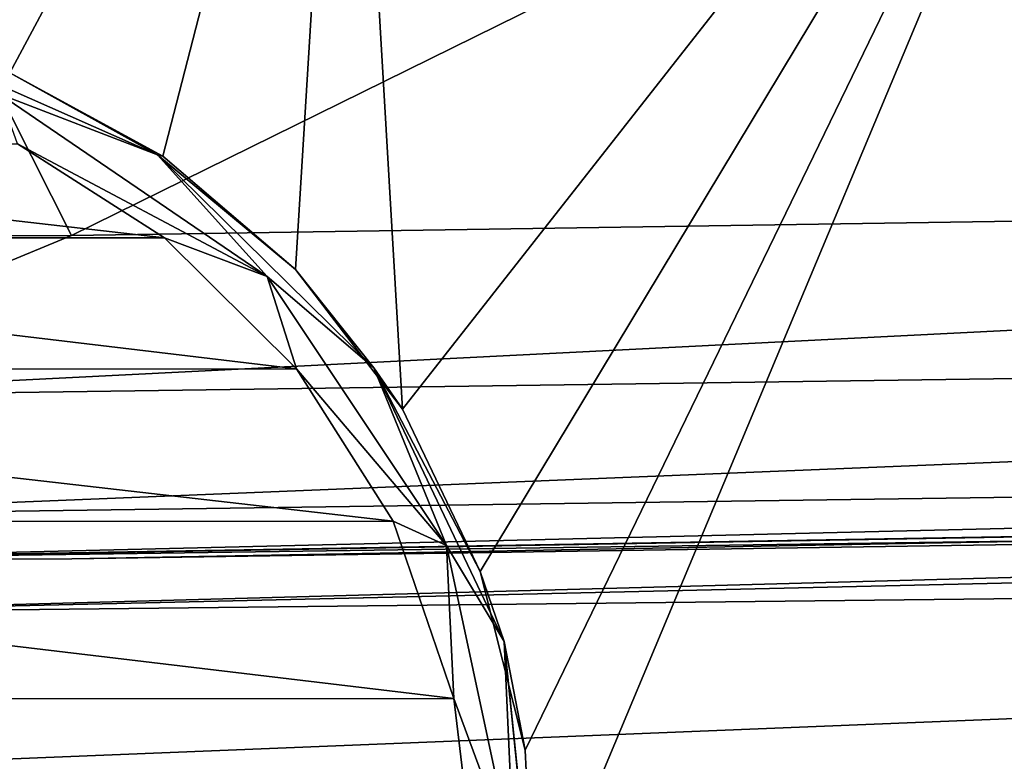
# Model space of a CAD drawing. Units: millimetres. Extents: x -24 to 24, y 0 to 169.
# Drawn here: x 1 to 4, y 164 to 166 of the extents above; entities that cross this region are included whole.
import ezdxf

# ---------------------------------------------------------------- set-up
doc = ezdxf.new("R2010")
doc.units = ezdxf.units.MM
doc.header["$LTSCALE"] = 65.185185
for name, color, linetype in [('10', 7, 'CONTINUOUS'), ('11', 7, 'CONTINUOUS'), ('14', 7, 'CONTINUOUS'), ('721', 7, 'CONTINUOUS'), ('723', 7, 'CONTINUOUS'), ('724', 7, 'CONTINUOUS'), ('731', 7, 'CONTINUOUS')]:
    doc.layers.add(name, color=color, linetype=linetype)

msp = doc.modelspace()

# ---------------------------------------------------------------- linework, layer by layer
at = {"layer": '10', "linetype": 'Continuous'}
for points in [[(17.1551, 164.9239, 23.6387), (17.1459, 164.9941, 24.5), (0, 164.5296, 23.2059), (17.1551, 164.9239, 23.6387)], [(0, 164.5296, 23.2059), (17.1459, 164.9941, 24.5), (0, 164.7, 24.5), (0, 164.5296, 23.2059)], [(17.1664, 164.7217, 22.8216), (17.1551, 164.9239, 23.6387), (0, 164.5296, 23.2059), (17.1664, 164.7217, 22.8216)], [(17.1954, 163.9564, 21.3491), (17.1664, 164.7217, 22.8216), (0, 164.0301, 22), (17.1954, 163.9564, 21.3491)], [(0, 164.0301, 22), (17.1664, 164.7217, 22.8216), (0, 164.5296, 23.2059), (0, 164.0301, 22)]]:
    msp.add_3dface(points, dxfattribs=at)
at = {"layer": '11', "linetype": 'Continuous'}
for points in [[(0, 164.7, 24.5), (17.1459, 164.9941, 24.5), (0.0916, 164.7, 59.9829), (0, 164.7, 24.5)], [(0.0916, 164.7, 59.9829), (17.1459, 164.9941, 24.5), (1.2292, 164.7015, 59.9815), (0.0916, 164.7, 59.9829)], [(1.2292, 164.7015, 59.9815), (17.1459, 164.9941, 24.5), (13.9541, 164.8948, 59.8576), (1.2292, 164.7015, 59.9815)]]:
    msp.add_3dface(points, dxfattribs=at)
at = {"layer": '14', "linetype": 'Continuous'}
for points in [[(0.6193, 166.3614, -18.2099), (0, 166.4335, -18.2184), (2.0919, 168.2061, -18.0744), (0.6193, 166.3614, -18.2099)], [(1.0343, 166.2298, -18.1947), (0.6193, 166.3614, -18.2099), (2.0919, 168.2061, -18.0744), (1.0343, 166.2298, -18.1947)], [(1.5152, 165.9685, -18.1676), (1.0343, 166.2298, -18.1947), (2.0919, 168.2061, -18.0744), (1.5152, 165.9685, -18.1676)], [(1.9328, 165.6116, -18.1366), (1.5152, 165.9685, -18.1676), (2.0919, 168.2061, -18.0744), (1.9328, 165.6116, -18.1366)], [(2.2688, 165.1723, -18.1076), (1.9328, 165.6116, -18.1366), (2.0919, 168.2061, -18.0744), (2.2688, 165.1723, -18.1076)], [(4.6427, 168.1959, -17.6197), (2.2688, 165.1723, -18.1076), (2.0919, 168.2061, -18.0744), (4.6427, 168.1959, -17.6197)], [(2.5133, 164.6619, -18.0862), (2.2688, 165.1723, -18.1076), (4.6427, 168.1959, -17.6197), (2.5133, 164.6619, -18.0862)], [(2.6547, 164.0993, -18.077), (2.5133, 164.6619, -18.0862), (4.6427, 168.1959, -17.6197), (2.6547, 164.0993, -18.077)], [(2.6831, 163.5144, -18.0834), (2.6547, 164.0993, -18.077), (4.6427, 168.1959, -17.6197), (2.6831, 163.5144, -18.0834)], [(3.2461, 150.4966, -18.2265), (2.6831, 163.5144, -18.0834), (4.6427, 168.1959, -17.6197), (3.2461, 150.4966, -18.2265)], [(5.0494, 150.4183, -17.8348), (3.2461, 150.4966, -18.2265), (4.6427, 168.1959, -17.6197), (5.0494, 150.4183, -17.8348)]]:
    msp.add_3dface(points, dxfattribs=at)
at = {"layer": '721', "linetype": 'Continuous'}
for points in [[(-1.058, 166.0073, -18.3505), (1.5201, 165.7114, -18.3505), (-1.5202, 165.7111, -18.3505), (-1.058, 166.0073, -18.3505)], [(1.0581, 166.0071, -18.3505), (1.5201, 165.7114, -18.3505), (-1.058, 166.0073, -18.3505), (1.0581, 166.0071, -18.3505)], [(-1.5202, 165.7111, -18.3505), (1.9358, 165.2992, -18.3505), (-1.9363, 165.2983, -18.3505), (-1.5202, 165.7111, -18.3505)], [(1.5201, 165.7114, -18.3505), (1.9358, 165.2992, -18.3505), (-1.5202, 165.7111, -18.3505), (1.5201, 165.7114, -18.3505)], [(-1.9363, 165.2983, -18.3505), (2.2394, 164.8204, -18.3505), (-2.24, 164.8191, -18.3505), (-1.9363, 165.2983, -18.3505)], [(1.9358, 165.2992, -18.3505), (2.2394, 164.8204, -18.3505), (-1.9363, 165.2983, -18.3505), (1.9358, 165.2992, -18.3505)], [(-2.24, 164.8191, -18.3505), (2.4307, 164.2627, -18.3505), (-2.4311, 164.2614, -18.3505), (-2.24, 164.8191, -18.3505)], [(2.2394, 164.8204, -18.3505), (2.4307, 164.2627, -18.3505), (-2.24, 164.8191, -18.3505), (2.2394, 164.8204, -18.3505)], [(-2.4311, 164.2614, -18.3505), (2.5, 163.6858, -18.3505), (-2.5, 163.6845, -18.3505), (-2.4311, 164.2614, -18.3505)], [(2.4307, 164.2627, -18.3505), (2.5, 163.6858, -18.3505), (-2.4311, 164.2614, -18.3505), (2.4307, 164.2627, -18.3505)]]:
    msp.add_3dface(points, dxfattribs=at)
at = {"layer": '723', "linetype": 'Continuous'}
for points in [[(0.6193, 166.3614, -18.2099), (1.0343, 166.2298, -18.1947), (1.4987, 165.9725, -18.2044), (0.6193, 166.3614, -18.2099)], [(1.0013, 166.1628, -18.3099), (0.6193, 166.3614, -18.2099), (1.4987, 165.9725, -18.2044), (1.0013, 166.1628, -18.3099)], [(1.0343, 166.2298, -18.1947), (1.5152, 165.9685, -18.1676), (1.4987, 165.9725, -18.2044), (1.0343, 166.2298, -18.1947)], [(1.8438, 165.5902, -18.31), (1.0013, 166.1628, -18.3099), (1.4987, 165.9725, -18.2044), (1.8438, 165.5902, -18.31)], [(1.0581, 166.0071, -18.3505), (1.0013, 166.1628, -18.3099), (1.8438, 165.5902, -18.31), (1.0581, 166.0071, -18.3505)], [(1.5201, 165.7114, -18.3505), (1.0581, 166.0071, -18.3505), (1.8438, 165.5902, -18.31), (1.5201, 165.7114, -18.3505)], [(1.5152, 165.9685, -18.1676), (1.9328, 165.6116, -18.1366), (1.4987, 165.9725, -18.2044), (1.5152, 165.9685, -18.1676)], [(1.9328, 165.6116, -18.1366), (2.1789, 165.3026, -18.2044), (1.4987, 165.9725, -18.2044), (1.9328, 165.6116, -18.1366)], [(2.1789, 165.3026, -18.2044), (1.8438, 165.5902, -18.31), (1.4987, 165.9725, -18.2044), (2.1789, 165.3026, -18.2044)], [(1.9358, 165.2992, -18.3505), (1.5201, 165.7114, -18.3505), (1.8438, 165.5902, -18.31), (1.9358, 165.2992, -18.3505)], [(1.9328, 165.6116, -18.1366), (2.2688, 165.1723, -18.1076), (2.1789, 165.3026, -18.2044), (1.9328, 165.6116, -18.1366)], [(2.4078, 164.7433, -18.3099), (1.8438, 165.5902, -18.31), (2.1789, 165.3026, -18.2044), (2.4078, 164.7433, -18.3099)], [(1.9358, 165.2992, -18.3505), (1.8438, 165.5902, -18.31), (2.4078, 164.7433, -18.3099), (1.9358, 165.2992, -18.3505)], [(2.2394, 164.8204, -18.3505), (1.9358, 165.2992, -18.3505), (2.4078, 164.7433, -18.3099), (2.2394, 164.8204, -18.3505)], [(2.2688, 165.1723, -18.1076), (2.5133, 164.6619, -18.0862), (2.1789, 165.3026, -18.2044), (2.2688, 165.1723, -18.1076)], [(2.5133, 164.6619, -18.0862), (2.5883, 164.4421, -18.2043), (2.1789, 165.3026, -18.2044), (2.5133, 164.6619, -18.0862)], [(2.5883, 164.4421, -18.2043), (2.4078, 164.7433, -18.3099), (2.1789, 165.3026, -18.2044), (2.5883, 164.4421, -18.2043)], [(2.4307, 164.2627, -18.3505), (2.2394, 164.8204, -18.3505), (2.4078, 164.7433, -18.3099), (2.4307, 164.2627, -18.3505)], [(2.62, 163.7485, -18.3099), (2.4078, 164.7433, -18.3099), (2.5883, 164.4421, -18.2043), (2.62, 163.7485, -18.3099)], [(2.4307, 164.2627, -18.3505), (2.4078, 164.7433, -18.3099), (2.62, 163.7485, -18.3099), (2.4307, 164.2627, -18.3505)], [(2.5133, 164.6619, -18.0862), (2.6547, 164.0993, -18.077), (2.5883, 164.4421, -18.2043), (2.5133, 164.6619, -18.0862)], [(2.6861, 163.4947, -18.2043), (2.62, 163.7485, -18.3099), (2.5883, 164.4421, -18.2043), (2.6861, 163.4947, -18.2043)], [(2.6547, 164.0993, -18.077), (2.6831, 163.5144, -18.0834), (2.5883, 164.4421, -18.2043), (2.6547, 164.0993, -18.077)], [(2.6831, 163.5144, -18.0834), (2.6861, 163.4947, -18.2043), (2.5883, 164.4421, -18.2043), (2.6831, 163.5144, -18.0834)], [(2.5, 163.6858, -18.3505), (2.4307, 164.2627, -18.3505), (2.62, 163.7485, -18.3099), (2.5, 163.6858, -18.3505)]]:
    msp.add_3dface(points, dxfattribs=at)
at = {"layer": '724', "linetype": 'Continuous'}
for points in [[(0.0431, 165.7167, 60.9823), (1.2282, 165.7188, 60.9813), (-0.0281, 168.209, 60.9387), (0.0431, 165.7167, 60.9823)], [(-0.0281, 168.209, 60.9387), (1.2282, 165.7188, 60.9813), (6.2291, 168.1833, 60.9149), (-0.0281, 168.209, 60.9387)], [(1.2282, 165.7188, 60.9813), (13.9437, 165.9118, 60.8573), (6.2291, 168.1833, 60.9149), (1.2282, 165.7188, 60.9813)]]:
    msp.add_3dface(points, dxfattribs=at)
at = {"layer": '731', "linetype": 'Continuous'}
for points in [[(13.9437, 165.9118, 60.8573), (1.2282, 165.7188, 60.9813), (0.0001, 165.2101, 60.8542), (13.9437, 165.9118, 60.8573)], [(13.9437, 165.9118, 60.8573), (0.0001, 165.2101, 60.8542), (13.9555, 165.4048, 60.7291), (13.9437, 165.9118, 60.8573)], [(1.2282, 165.7188, 60.9813), (0.0431, 165.7167, 60.9823), (0.0001, 165.2101, 60.8542), (1.2282, 165.7188, 60.9813)], [(0.0001, 165.2101, 60.8542), (0.0001, 164.8369, 60.4874), (13.9555, 165.4048, 60.7291), (0.0001, 165.2101, 60.8542)], [(13.9555, 165.4048, 60.7291), (0.0001, 164.8369, 60.4874), (13.9594, 165.0315, 60.362), (13.9555, 165.4048, 60.7291)], [(0.0001, 164.8369, 60.4874), (0.0916, 164.7, 59.9829), (13.9594, 165.0315, 60.362), (0.0001, 164.8369, 60.4874)], [(0.0916, 164.7, 59.9829), (13.9541, 164.8948, 59.8576), (13.9594, 165.0315, 60.362), (0.0916, 164.7, 59.9829)], [(0.0916, 164.7, 59.9829), (1.2292, 164.7015, 59.9815), (13.9541, 164.8948, 59.8576), (0.0916, 164.7, 59.9829)]]:
    msp.add_3dface(points, dxfattribs=at)

doc.saveas('drawing.dxf')
